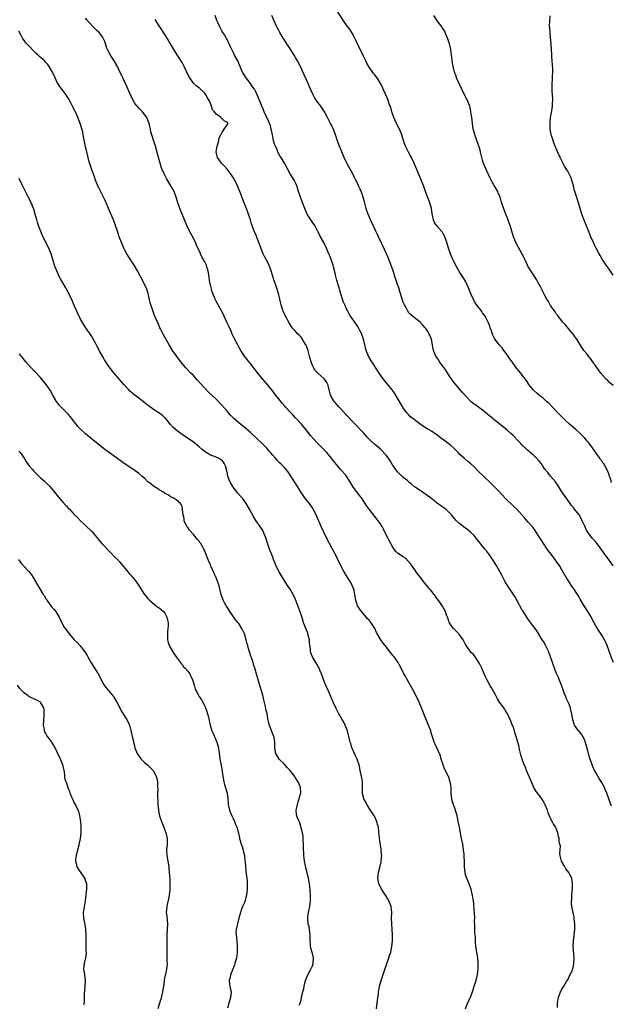
# Model space of a CAD drawing. Units: inches. Extents: x 2508000 to 2511000, y 1539000 to 1542000.
# Drawn here: x 2509086 to 2509294, y 1540305 to 1540652 of the extents above; entities that cross this region are included whole.
import ezdxf

# ---------------------------------------------------------------- set-up
doc = ezdxf.new("R2010")
doc.units = ezdxf.units.IN
doc.header["$MEASUREMENT"] = 0
doc.layers.add('LD25081539_10ft', color=253, linetype='Continuous')

msp = doc.modelspace()

# ---------------------------------------------------------------- linework, layer by layer
at = {"layer": 'LD25081539_10ft'}
for points, elevation in [([(2509294.49, 1540488.49), (2509294.3, 1540489), (2509293.93, 1540490.07), (2509293.65, 1540491), (2509293.48, 1540491.48), (2509292.92, 1540492.92), (2509291.72, 1540495), (2509291.41, 1540495.41), (2509291, 1540496.04), (2509290.6, 1540496.6), (2509290.35, 1540497), (2509289, 1540498.81), (2509287.48, 1540501), (2509287, 1540501.66), (2509286.43, 1540502.43), (2509285.92, 1540503), (2509285.51, 1540503.51), (2509285, 1540504.05), (2509284.54, 1540504.54), (2509283, 1540506.04), (2509281.97, 1540507), (2509281, 1540507.87), (2509279.7, 1540509), (2509278.28, 1540510.28), (2509277.25, 1540511.25), (2509275.5, 1540513), (2509273.6, 1540515), (2509272.35, 1540516.35), (2509271.58, 1540517), (2509270.25, 1540518.25), (2509269.22, 1540519), (2509269, 1540519.18), (2509268.05, 1540520.05), (2509266.96, 1540521), (2509265.34, 1540523), (2509264.44, 1540524.44), (2509264.04, 1540525), (2509263, 1540526.22), (2509262.43, 1540527), (2509261.77, 1540527.77), (2509261, 1540528.72), (2509259.38, 1540531), (2509259.24, 1540531.24), (2509258.42, 1540532.42), (2509257.96, 1540533), (2509257, 1540534.43), (2509256.52, 1540535), (2509255.87, 1540535.87), (2509254.84, 1540537), (2509253.17, 1540539.17), (2509252.55, 1540540.55), (2509252.12, 1540541.88), (2509251.72, 1540543), (2509251.51, 1540543.51), (2509250.96, 1540545), (2509249.85, 1540547), (2509249, 1540548.26), (2509248.69, 1540548.69), (2509248.48, 1540549), (2509246.97, 1540550.97), (2509246.17, 1540552.17), (2509245, 1540554.64), (2509244.04, 1540557), (2509243.1, 1540559.1), (2509242.36, 1540560.36), (2509241, 1540562.45), (2509240.04, 1540564.04), (2509239, 1540566.04), (2509238.54, 1540567), (2509237.7, 1540569), (2509237.02, 1540571), (2509236.39, 1540573), (2509235.69, 1540575), (2509235.47, 1540575.47), (2509235, 1540576.36), (2509234.75, 1540576.75), (2509234.56, 1540577), (2509232.78, 1540579), (2509232.06, 1540580.06), (2509231.66, 1540581), (2509231.36, 1540582.64), (2509231.21, 1540583.21), (2509230.97, 1540585), (2509230.43, 1540587), (2509228.89, 1540591), (2509228.38, 1540592.38), (2509228.11, 1540593), (2509227, 1540595.88), (2509225.5, 1540599.5), (2509225, 1540600.59), (2509224.83, 1540601), (2509223.89, 1540603), (2509223.59, 1540603.59), (2509223, 1540604.61), (2509221.84, 1540607), (2509221.59, 1540607.59), (2509221.07, 1540609), (2509220.49, 1540611), (2509220.1, 1540612.1), (2509219.72, 1540613), (2509218.69, 1540615), (2509217.72, 1540617), (2509217.02, 1540619), (2509216.59, 1540620.59), (2509216.1, 1540621.9), (2509215.56, 1540623.56), (2509213.99, 1540627), (2509213.7, 1540627.7), (2509213.04, 1540629.04), (2509211.85, 1540631), (2509211, 1540632.1), (2509210.58, 1540632.58), (2509209, 1540634.75), (2509208.17, 1540636.17), (2509207.83, 1540637), (2509207, 1540638.62), (2509206.84, 1540639), (2509205.86, 1540641), (2509204.84, 1540643), (2509204.31, 1540644.31), (2509203.92, 1540645), (2509203, 1540646.76), (2509202.15, 1540648.15), (2509201.48, 1540649), (2509201, 1540649.64), (2509200.06, 1540651), (2509196.18, 1540657)], 7610), ([(2509295.16, 1540425), (2509294.32, 1540427), (2509293.58, 1540429), (2509292.92, 1540431), (2509292.34, 1540432.34), (2509292.02, 1540433), (2509291, 1540434.7), (2509290.05, 1540436.05), (2509289, 1540437.77), (2509288.3, 1540439), (2509287, 1540441.44), (2509286.09, 1540443), (2509284.8, 1540445), (2509283.39, 1540447.39), (2509282.67, 1540448.67), (2509282.5, 1540449), (2509281.2, 1540451), (2509280.26, 1540452.26), (2509279, 1540454.21), (2509278.68, 1540454.68), (2509277, 1540457.68), (2509276.19, 1540459), (2509275.72, 1540459.72), (2509275, 1540460.67), (2509274.77, 1540461), (2509273.15, 1540463.15), (2509271.8, 1540465), (2509270.43, 1540467), (2509269.86, 1540467.86), (2509269, 1540469.25), (2509267.89, 1540471), (2509267.53, 1540471.53), (2509266.69, 1540472.69), (2509265, 1540474.65), (2509263.88, 1540475.88), (2509261.99, 1540477.99), (2509261.03, 1540479.03), (2509260.03, 1540480.03), (2509257, 1540482.88), (2509255.96, 1540483.96), (2509255.05, 1540485), (2509253.11, 1540487), (2509251.04, 1540489), (2509249.99, 1540489.99), (2509248.93, 1540491), (2509247.96, 1540491.96), (2509245.98, 1540493.98), (2509244.88, 1540495), (2509243.85, 1540495.85), (2509242.75, 1540496.75), (2509242.46, 1540497), (2509241, 1540498.36), (2509240.36, 1540499), (2509239.71, 1540499.71), (2509238.72, 1540500.72), (2509237.65, 1540501.65), (2509235.33, 1540503.33), (2509234.18, 1540504.18), (2509233, 1540505.16), (2509231, 1540506.54), (2509230.17, 1540507), (2509229.4, 1540507.4), (2509228.14, 1540508.14), (2509226.97, 1540508.97), (2509224.35, 1540511), (2509223.62, 1540511.62), (2509223, 1540512.27), (2509222.62, 1540512.62), (2509222.31, 1540513), (2509221, 1540514.81), (2509220.87, 1540515), (2509220.17, 1540516.17), (2509218.52, 1540519), (2509217.94, 1540519.94), (2509217.2, 1540521), (2509217, 1540521.26), (2509213.96, 1540525), (2509212.56, 1540527), (2509211.96, 1540527.96), (2509211.27, 1540529), (2509211, 1540529.45), (2509210.38, 1540530.38), (2509209.96, 1540531), (2509208.76, 1540533), (2509207.93, 1540535), (2509206.96, 1540539), (2509206.25, 1540541), (2509205.82, 1540541.82), (2509205.27, 1540543), (2509205, 1540543.41), (2509203.89, 1540545), (2509203, 1540546.21), (2509202.46, 1540547), (2509201.9, 1540547.9), (2509201.32, 1540549), (2509201, 1540549.65), (2509200.38, 1540551), (2509199.97, 1540551.97), (2509199.6, 1540553), (2509199.04, 1540554.96), (2509198.56, 1540556.56), (2509198.46, 1540557), (2509198.06, 1540558.06), (2509197.81, 1540559), (2509197.61, 1540559.61), (2509197.26, 1540561), (2509197, 1540562.25), (2509196.48, 1540564.48), (2509196.33, 1540565), (2509195.63, 1540567), (2509194.86, 1540568.86), (2509194.69, 1540569.31), (2509194, 1540571), (2509193.04, 1540573), (2509191.86, 1540575), (2509191.55, 1540575.55), (2509190.87, 1540576.87), (2509189.79, 1540579), (2509189.49, 1540579.49), (2509188.42, 1540581), (2509187.11, 1540583), (2509186.26, 1540585), (2509185.8, 1540586.2), (2509185.38, 1540587.38), (2509184.77, 1540589), (2509184.11, 1540591), (2509183.86, 1540591.86), (2509183.48, 1540593), (2509183, 1540594.07), (2509182.52, 1540595), (2509181.19, 1540597.19), (2509180.21, 1540599), (2509179.09, 1540601), (2509177.91, 1540603), (2509177.55, 1540603.55), (2509176.83, 1540604.83), (2509176.62, 1540605.38), (2509175.92, 1540607), (2509175.67, 1540607.67), (2509175.3, 1540609), (2509174.86, 1540611), (2509174.58, 1540612.58), (2509174.49, 1540613), (2509174.17, 1540614.17), (2509173.85, 1540615), (2509173.59, 1540615.59), (2509173, 1540616.68), (2509172.75, 1540617.25), (2509172, 1540619), (2509171.73, 1540619.73), (2509171.16, 1540621), (2509171, 1540621.41), (2509169.5, 1540625), (2509169, 1540626.07), (2509168.53, 1540627), (2509167.91, 1540627.91), (2509167.13, 1540629), (2509165.61, 1540631), (2509165, 1540631.95), (2509164.35, 1540633), (2509163, 1540636.07), (2509162.64, 1540637), (2509161.57, 1540639), (2509161.36, 1540639.36), (2509160.53, 1540641), (2509160.1, 1540641.9), (2509159.61, 1540643), (2509159.45, 1540643.45), (2509158.78, 1540644.78), (2509158.62, 1540645), (2509158.07, 1540646.07), (2509157.39, 1540647), (2509157, 1540647.64), (2509156.29, 1540649), (2509155.76, 1540650.24), (2509155.28, 1540651.28), (2509154.67, 1540653)], 7630), ([(2509295.05, 1540459.05), (2509293.39, 1540461.39), (2509292.28, 1540463), (2509290.84, 1540465), (2509289.14, 1540467.14), (2509288.23, 1540468.23), (2509287.54, 1540469), (2509286.43, 1540470.43), (2509286.06, 1540471), (2509285.67, 1540471.67), (2509285, 1540473.08), (2509284.14, 1540475), (2509283.74, 1540475.74), (2509283, 1540477), (2509281.45, 1540479), (2509281, 1540479.61), (2509280.39, 1540480.39), (2509279.92, 1540481), (2509279, 1540482.26), (2509277.89, 1540483.89), (2509277, 1540485.11), (2509275.48, 1540487.48), (2509274.66, 1540488.66), (2509273, 1540490.71), (2509271.95, 1540491.95), (2509271, 1540493.2), (2509270.24, 1540494.24), (2509269.76, 1540495), (2509269, 1540495.96), (2509268.05, 1540497), (2509267, 1540498.04), (2509265.81, 1540499), (2509265.37, 1540499.37), (2509265, 1540499.73), (2509264.31, 1540500.31), (2509263, 1540501.64), (2509262.33, 1540502.33), (2509261.7, 1540503), (2509259.73, 1540505), (2509259, 1540505.69), (2509257.55, 1540507), (2509253, 1540510.63), (2509252.59, 1540511), (2509251, 1540512.33), (2509250.62, 1540512.62), (2509249, 1540513.96), (2509247.52, 1540515), (2509247, 1540515.41), (2509246.06, 1540516.06), (2509244.93, 1540516.93), (2509243, 1540518.96), (2509242.08, 1540520.08), (2509239.27, 1540523.27), (2509238.4, 1540524.4), (2509238, 1540525), (2509237.59, 1540525.59), (2509236.01, 1540528.01), (2509235, 1540529.46), (2509233.86, 1540531), (2509233.53, 1540531.53), (2509232.56, 1540533), (2509231.7, 1540535), (2509231.55, 1540535.55), (2509230.96, 1540539), (2509230.34, 1540540.34), (2509230.09, 1540541), (2509229.63, 1540541.63), (2509229, 1540542.72), (2509228.78, 1540543), (2509227.9, 1540543.9), (2509227, 1540544.97), (2509224.29, 1540547), (2509223.62, 1540547.62), (2509223, 1540548.24), (2509222.49, 1540549), (2509221.99, 1540549.99), (2509221.41, 1540551), (2509221, 1540551.97), (2509220.75, 1540552.75), (2509220.65, 1540553), (2509220.07, 1540555), (2509219.78, 1540555.78), (2509219.43, 1540557), (2509219, 1540558.19), (2509218.28, 1540560.28), (2509218.07, 1540561), (2509217.64, 1540562.36), (2509217.36, 1540563.36), (2509215.73, 1540567.73), (2509213.84, 1540571.84), (2509213.21, 1540573), (2509212.26, 1540575), (2509211.89, 1540575.89), (2509211.34, 1540577), (2509209.51, 1540581), (2509208.66, 1540583), (2509208.22, 1540584.22), (2509207.97, 1540585), (2509207.63, 1540586.37), (2509207.33, 1540587.33), (2509206.9, 1540589), (2509206.37, 1540590.37), (2509206.15, 1540591), (2509205.78, 1540591.78), (2509205.29, 1540593), (2509205, 1540593.66), (2509204.34, 1540595), (2509203.87, 1540595.87), (2509203.31, 1540597), (2509201.13, 1540601), (2509200.17, 1540603), (2509199.32, 1540605), (2509198.09, 1540608.09), (2509197, 1540611.27), (2509196.54, 1540612.54), (2509195.7, 1540614.3), (2509195.39, 1540615), (2509194.56, 1540616.56), (2509194.35, 1540617), (2509193.26, 1540619), (2509191.93, 1540621), (2509190.68, 1540622.68), (2509189.89, 1540623.89), (2509189.27, 1540625), (2509188.3, 1540627), (2509187, 1540630.1), (2509186.13, 1540632.13), (2509184.78, 1540635), (2509183.73, 1540637), (2509183, 1540638.22), (2509182.55, 1540639), (2509181, 1540641.48), (2509180.02, 1540643), (2509179.64, 1540643.64), (2509178.72, 1540645), (2509177.52, 1540647), (2509177, 1540647.94), (2509176.46, 1540649), (2509175.34, 1540651.34), (2509174.63, 1540653)], 7620), ([(2509295, 1540522.57), (2509293.72, 1540523.72), (2509293, 1540524.47), (2509292.72, 1540524.72), (2509292.45, 1540525), (2509290.73, 1540527), (2509289, 1540529.34), (2509287.49, 1540531.49), (2509287, 1540532.1), (2509286.62, 1540532.62), (2509286.29, 1540533), (2509285.74, 1540533.74), (2509284.7, 1540535), (2509284.03, 1540536.03), (2509282.25, 1540539), (2509281.69, 1540539.69), (2509281, 1540540.65), (2509280.84, 1540540.84), (2509280.73, 1540541), (2509278.13, 1540544.13), (2509277.33, 1540545), (2509277, 1540545.43), (2509275.65, 1540547), (2509275.39, 1540547.39), (2509275, 1540547.89), (2509274.57, 1540548.57), (2509274.23, 1540549), (2509273, 1540550.76), (2509272.85, 1540551), (2509272.19, 1540552.19), (2509271.68, 1540553), (2509271, 1540554.29), (2509269.41, 1540557.41), (2509269, 1540558.16), (2509268.5, 1540559), (2509267.97, 1540559.97), (2509265.6, 1540563.6), (2509265, 1540564.63), (2509264.81, 1540565), (2509263.89, 1540567), (2509263.63, 1540567.63), (2509261.54, 1540571.54), (2509261, 1540572.49), (2509260.83, 1540572.83), (2509259.92, 1540575), (2509259.29, 1540577), (2509258.7, 1540579), (2509258.23, 1540580.23), (2509257.97, 1540581), (2509257, 1540583.55), (2509256.58, 1540584.58), (2509255.58, 1540587.58), (2509255.17, 1540589), (2509254.54, 1540590.54), (2509254.36, 1540591), (2509253, 1540593.39), (2509252, 1540595), (2509251.71, 1540595.71), (2509251.06, 1540597), (2509251, 1540597.15), (2509249.77, 1540599.77), (2509249.31, 1540601), (2509249, 1540602), (2509248.77, 1540603), (2509248.38, 1540604.38), (2509248.27, 1540605), (2509247.98, 1540606.02), (2509247, 1540608.91), (2509246.26, 1540611), (2509246, 1540612), (2509245.71, 1540613), (2509245.39, 1540615), (2509245.18, 1540617), (2509245, 1540618.32), (2509244.9, 1540619), (2509244.58, 1540620.58), (2509244.45, 1540621), (2509244.11, 1540621.89), (2509243.73, 1540623), (2509242.43, 1540625.57), (2509241.68, 1540627), (2509240.48, 1540629.52), (2509239.85, 1540631), (2509239.66, 1540631.66), (2509239.13, 1540633), (2509238.61, 1540635), (2509238.41, 1540636.41), (2509238.24, 1540637), (2509238.17, 1540638.17), (2509238.01, 1540639), (2509237.92, 1540639.92), (2509237.75, 1540641), (2509237.4, 1540642.6), (2509237.3, 1540643), (2509237.21, 1540643.21), (2509236.74, 1540644.74), (2509236.67, 1540645), (2509235.82, 1540647), (2509235.54, 1540647.54), (2509235, 1540648.37), (2509234.77, 1540648.77), (2509234.57, 1540649), (2509233.05, 1540651.05), (2509231.79, 1540653)], 7600), ([(2509275.44, 1540303.44), (2509275.4, 1540305), (2509275.59, 1540306.41), (2509275.74, 1540307), (2509276.26, 1540308.26), (2509276.51, 1540309), (2509276.65, 1540309.35), (2509277, 1540309.92), (2509277.61, 1540311), (2509278.61, 1540312.61), (2509279, 1540313.27), (2509279.56, 1540314.44), (2509279.87, 1540315), (2509280.54, 1540316.54), (2509280.72, 1540317), (2509280.77, 1540317.23), (2509281, 1540318.07), (2509281.19, 1540319), (2509281.26, 1540321), (2509280.98, 1540325), (2509281.03, 1540326.97), (2509281.3, 1540329), (2509281.54, 1540331), (2509281.54, 1540333), (2509281.34, 1540334.66), (2509281.32, 1540335), (2509281.29, 1540335.29), (2509280.92, 1540337), (2509280.52, 1540339), (2509280.37, 1540340.37), (2509280.38, 1540341), (2509280.45, 1540341.55), (2509280.46, 1540343), (2509280.58, 1540344.58), (2509280.66, 1540345.34), (2509280.76, 1540347), (2509280.46, 1540349), (2509279.85, 1540350.15), (2509279.38, 1540351), (2509278.36, 1540352.36), (2509277.98, 1540353), (2509276.86, 1540355), (2509276.45, 1540356.45), (2509276.35, 1540357), (2509276.27, 1540357.73), (2509276.31, 1540359), (2509276.42, 1540360.42), (2509276.24, 1540361), (2509276, 1540362), (2509275.97, 1540363), (2509275.73, 1540363.73), (2509275.55, 1540365), (2509275, 1540366.5), (2509274.79, 1540367), (2509274.01, 1540368.01), (2509273.57, 1540369), (2509273, 1540370.09), (2509272.09, 1540372.09), (2509271.85, 1540373), (2509271.12, 1540374.88), (2509271, 1540375.14), (2509270.33, 1540376.33), (2509269.9, 1540377), (2509269, 1540378.23), (2509268.39, 1540379), (2509267.81, 1540379.81), (2509267.12, 1540381), (2509266.21, 1540383), (2509264.53, 1540387), (2509264.1, 1540388.1), (2509263.71, 1540389), (2509262.94, 1540391), (2509262.53, 1540392.53), (2509262.36, 1540393), (2509262.12, 1540393.88), (2509261.76, 1540395.76), (2509261.43, 1540397), (2509260.89, 1540399), (2509260.39, 1540400.39), (2509260.22, 1540401), (2509259.84, 1540402.16), (2509259.51, 1540403), (2509259.35, 1540403.35), (2509259, 1540404.41), (2509258.77, 1540405), (2509257.81, 1540407), (2509257, 1540408.24), (2509256.67, 1540408.67), (2509256.47, 1540409), (2509255.01, 1540411.01), (2509254.27, 1540412.27), (2509253.58, 1540413.58), (2509252.11, 1540416.11), (2509251.58, 1540417), (2509250.48, 1540419), (2509250.01, 1540420.01), (2509249.53, 1540421), (2509248.69, 1540423), (2509248.16, 1540424.16), (2509247.72, 1540425), (2509247, 1540426.08), (2509246.42, 1540427), (2509245.79, 1540427.79), (2509245, 1540428.6), (2509243.26, 1540431), (2509243, 1540431.4), (2509242.16, 1540433), (2509241, 1540434.64), (2509239.86, 1540435.86), (2509239, 1540436.72), (2509238.84, 1540436.84), (2509238.7, 1540437), (2509237.98, 1540437.98), (2509237.37, 1540439), (2509237, 1540439.91), (2509236.71, 1540440.71), (2509236.29, 1540441.71), (2509235.86, 1540443), (2509235.62, 1540443.62), (2509235, 1540444.61), (2509234.86, 1540444.86), (2509234.11, 1540445.89), (2509233.19, 1540447.19), (2509233, 1540447.44), (2509232.37, 1540448.37), (2509230.61, 1540450.61), (2509230.27, 1540451), (2509229.7, 1540451.7), (2509228.6, 1540453), (2509227.06, 1540455), (2509226.21, 1540456.21), (2509225.61, 1540457), (2509223.69, 1540459.69), (2509222.79, 1540460.79), (2509221.77, 1540461.77), (2509221, 1540462.28), (2509219.35, 1540463.35), (2509219, 1540463.61), (2509218.32, 1540464.31), (2509217.83, 1540465), (2509217, 1540466.27), (2509216.65, 1540467), (2509216.07, 1540468.07), (2509214.69, 1540470.69), (2509214.55, 1540471), (2509214, 1540472), (2509213.54, 1540473), (2509213, 1540473.91), (2509212.23, 1540475), (2509209.02, 1540479.02), (2509208.15, 1540480.16), (2509206.25, 1540483), (2509205.73, 1540483.73), (2509204.86, 1540484.86), (2509203.28, 1540487), (2509202.4, 1540488.4), (2509202.07, 1540489), (2509201, 1540490.63), (2509200.72, 1540491), (2509199, 1540492.96), (2509198.03, 1540494.03), (2509196.26, 1540496.26), (2509195.71, 1540497), (2509195, 1540497.87), (2509194.03, 1540499), (2509192.55, 1540500.55), (2509190.55, 1540502.55), (2509189.58, 1540503.58), (2509188.37, 1540505), (2509186.82, 1540507), (2509185.1, 1540509), (2509183, 1540511.21), (2509182.15, 1540512.15), (2509181.34, 1540513), (2509179.53, 1540515), (2509179.29, 1540515.29), (2509178.35, 1540516.35), (2509177, 1540517.99), (2509176.21, 1540519), (2509175, 1540520.63), (2509173.08, 1540523.08), (2509171.37, 1540525), (2509169.72, 1540527), (2509168.55, 1540528.55), (2509167, 1540530.55), (2509165.89, 1540531.9), (2509165.05, 1540533), (2509163.72, 1540535), (2509162.17, 1540537.83), (2509161.37, 1540539.36), (2509160.71, 1540540.71), (2509160.28, 1540541.72), (2509159.49, 1540543.49), (2509158.83, 1540545), (2509157.87, 1540547), (2509157.6, 1540547.6), (2509155, 1540552.35), (2509154.68, 1540553), (2509153.86, 1540555), (2509153.67, 1540555.67), (2509153.23, 1540557), (2509152.82, 1540559), (2509152.63, 1540560.63), (2509152.51, 1540561.49), (2509152.25, 1540563), (2509151.93, 1540563.93), (2509151.59, 1540565), (2509151, 1540566.21), (2509150.71, 1540566.71), (2509150.59, 1540567), (2509149.99, 1540567.99), (2509149.53, 1540569), (2509149.35, 1540569.34), (2509148.12, 1540572.12), (2509147.76, 1540573), (2509147, 1540574.59), (2509146.13, 1540576.13), (2509145.66, 1540577), (2509144.7, 1540579), (2509143.86, 1540581), (2509142.46, 1540584.46), (2509141.92, 1540586.08), (2509141.57, 1540587), (2509141.43, 1540587.43), (2509140.96, 1540589), (2509140.18, 1540591), (2509139.78, 1540591.78), (2509139.1, 1540593), (2509137.86, 1540595), (2509137.54, 1540595.54), (2509136.79, 1540597), (2509135.94, 1540599), (2509135.7, 1540599.7), (2509135.3, 1540601), (2509135, 1540602.13), (2509134.74, 1540603), (2509133.64, 1540607), (2509133, 1540609.04), (2509132.35, 1540611), (2509132.04, 1540612.04), (2509131.88, 1540613), (2509131.59, 1540614.41), (2509131.43, 1540615), (2509131, 1540616.12), (2509130.73, 1540616.73), (2509130.6, 1540617), (2509129.09, 1540619), (2509128.07, 1540620.07), (2509127.23, 1540621), (2509127, 1540621.29), (2509126.28, 1540622.28), (2509125.54, 1540623.54), (2509124.81, 1540625), (2509123.05, 1540629), (2509122.11, 1540631), (2509121.74, 1540631.74), (2509121.18, 1540633), (2509121, 1540633.34), (2509120.23, 1540635), (2509119.05, 1540637), (2509117.73, 1540639), (2509116.79, 1540640.79), (2509116.54, 1540641.46), (2509116.02, 1540643), (2509115.79, 1540643.78), (2509115.24, 1540645), (2509115, 1540645.42), (2509113.75, 1540647), (2509113, 1540647.75), (2509111.69, 1540649), (2509110.42, 1540650.42), (2509109.49, 1540651.49), (2509109, 1540652.1)], 7650), ([(2509294.43, 1540374.43), (2509294.17, 1540375), (2509293.46, 1540377), (2509292.83, 1540379), (2509292.28, 1540380.28), (2509291.97, 1540381), (2509291, 1540382.72), (2509290.12, 1540384.12), (2509289.59, 1540385), (2509289, 1540386.08), (2509288.46, 1540387), (2509288.02, 1540388.02), (2509287.58, 1540389), (2509286.92, 1540390.92), (2509286.44, 1540392.44), (2509286.15, 1540393.85), (2509285.21, 1540397.21), (2509285, 1540397.69), (2509284.32, 1540399), (2509283.82, 1540399.82), (2509283, 1540400.79), (2509282.8, 1540401), (2509281.4, 1540403), (2509280.85, 1540404.85), (2509280.78, 1540405), (2509280.48, 1540407), (2509280.13, 1540408.13), (2509279.97, 1540409), (2509279.37, 1540410.63), (2509278.5, 1540412.5), (2509278.34, 1540413), (2509277.92, 1540413.92), (2509277.55, 1540415), (2509276.82, 1540417), (2509276.05, 1540419), (2509275.75, 1540419.75), (2509275, 1540421.36), (2509274.34, 1540423), (2509273.98, 1540423.98), (2509273.66, 1540425), (2509272.97, 1540427), (2509272.2, 1540429), (2509271.14, 1540431.14), (2509270.42, 1540432.42), (2509270.05, 1540433), (2509269, 1540434.78), (2509268.85, 1540435), (2509268.16, 1540436.16), (2509267.51, 1540437), (2509267, 1540437.72), (2509266.01, 1540439), (2509265, 1540440.37), (2509264.57, 1540441), (2509263.19, 1540443.19), (2509263, 1540443.49), (2509261, 1540447.18), (2509260.32, 1540448.32), (2509259.85, 1540449), (2509259, 1540450.34), (2509257.91, 1540451.91), (2509257, 1540453.47), (2509255.75, 1540455.75), (2509254.06, 1540459), (2509252.9, 1540460.9), (2509251.39, 1540463), (2509250.35, 1540464.35), (2509249.84, 1540465), (2509249, 1540465.99), (2509247.69, 1540467.69), (2509247, 1540468.49), (2509245.88, 1540469.88), (2509244.71, 1540471), (2509243.8, 1540471.8), (2509243, 1540472.33), (2509242.09, 1540473), (2509241, 1540473.84), (2509239.79, 1540475), (2509239, 1540475.88), (2509238.03, 1540477), (2509237.56, 1540477.56), (2509237, 1540478.16), (2509236, 1540479), (2509235.44, 1540479.44), (2509235, 1540479.77), (2509234.25, 1540480.25), (2509233, 1540481.15), (2509230.62, 1540483), (2509229, 1540484.21), (2509227.77, 1540485), (2509227, 1540485.59), (2509225, 1540486.93), (2509223.92, 1540487.92), (2509223, 1540488.55), (2509222.8, 1540488.8), (2509222.59, 1540489), (2509221, 1540490.24), (2509219.63, 1540491.63), (2509219, 1540492.18), (2509218.64, 1540492.64), (2509218.38, 1540493), (2509217.28, 1540494.72), (2509216.32, 1540496.32), (2509215.8, 1540497), (2509215, 1540498.12), (2509213, 1540500.19), (2509212.06, 1540501), (2509211, 1540501.85), (2509209.34, 1540503.34), (2509208.36, 1540504.36), (2509207, 1540505.94), (2509205.5, 1540507.5), (2509204.5, 1540508.5), (2509203, 1540510.02), (2509201.61, 1540511.61), (2509201, 1540512.22), (2509200.64, 1540512.64), (2509198.41, 1540515), (2509197.76, 1540515.76), (2509197, 1540516.6), (2509196.68, 1540517), (2509195.53, 1540519), (2509195.39, 1540519.39), (2509194.42, 1540523), (2509193.91, 1540523.91), (2509193.11, 1540525), (2509193, 1540525.11), (2509190.92, 1540526.92), (2509189.96, 1540527.96), (2509189.2, 1540529.2), (2509189, 1540529.66), (2509188.52, 1540531), (2509188.17, 1540532.17), (2509187.98, 1540533), (2509187.34, 1540535.34), (2509186.79, 1540536.79), (2509186.69, 1540537), (2509186.13, 1540537.87), (2509185.3, 1540539.3), (2509185, 1540539.65), (2509184.35, 1540540.35), (2509183.64, 1540541), (2509183, 1540541.76), (2509182.39, 1540542.39), (2509181.86, 1540543), (2509181.52, 1540543.52), (2509180.75, 1540544.75), (2509179.54, 1540547), (2509179, 1540548.11), (2509178.59, 1540549), (2509177.91, 1540551), (2509177.44, 1540553), (2509177.01, 1540555.01), (2509176.05, 1540557.95), (2509175.48, 1540559.48), (2509174.49, 1540563), (2509174.1, 1540564.1), (2509173.48, 1540565.48), (2509172.64, 1540567), (2509172.08, 1540568.08), (2509171.64, 1540569), (2509171, 1540570.56), (2509170.13, 1540573), (2509169.51, 1540574.49), (2509169.22, 1540575.22), (2509168.44, 1540577), (2509167.55, 1540579.55), (2509167.13, 1540581), (2509166.62, 1540582.62), (2509166.08, 1540584.08), (2509164.92, 1540587), (2509163.37, 1540591), (2509162.57, 1540593), (2509161.59, 1540595), (2509161, 1540595.97), (2509160.32, 1540597), (2509158.87, 1540598.87), (2509157.94, 1540599.94), (2509156.96, 1540601), (2509155.53, 1540603), (2509155.42, 1540603.42), (2509155.07, 1540605), (2509155.4, 1540607), (2509155.62, 1540607.62), (2509155.99, 1540609), (2509156.08, 1540609.92), (2509156.66, 1540611), (2509157, 1540611.65), (2509157.83, 1540613), (2509159, 1540614.54), (2509159.13, 1540614.87), (2509159.24, 1540615), (2509159, 1540615.32), (2509157.87, 1540615.87), (2509157, 1540616.76), (2509156.83, 1540616.83), (2509156.76, 1540617), (2509155, 1540618.19), (2509154.49, 1540619), (2509153.78, 1540619.78), (2509153.44, 1540621), (2509153, 1540622.03), (2509152.53, 1540623), (2509151.95, 1540623.95), (2509151.41, 1540625), (2509151, 1540625.59), (2509149.54, 1540627), (2509149, 1540627.49), (2509148.09, 1540628.09), (2509147.18, 1540629), (2509147, 1540629.19), (2509145.72, 1540631), (2509145.45, 1540631.45), (2509144.76, 1540633), (2509143.8, 1540635), (2509143.53, 1540635.53), (2509143, 1540636.41), (2509140.45, 1540640.45), (2509137.73, 1540645), (2509135.89, 1540647.89), (2509135, 1540649.37), (2509133.58, 1540651.58)], 7640), ([(2509295, 1540561.55), (2509293.64, 1540563.64), (2509292.61, 1540565), (2509291.16, 1540567.16), (2509290.44, 1540568.44), (2509290.15, 1540569), (2509289.05, 1540571.05), (2509288.37, 1540572.37), (2509288.07, 1540573), (2509287.18, 1540575), (2509286.55, 1540576.55), (2509284.83, 1540580.83), (2509284.03, 1540583), (2509283.41, 1540585), (2509282.84, 1540587), (2509281.78, 1540590.22), (2509281.5, 1540591), (2509281.38, 1540591.38), (2509281, 1540592.99), (2509280.48, 1540595), (2509280.06, 1540596.06), (2509279.64, 1540597), (2509279, 1540598.14), (2509278.65, 1540598.65), (2509278.46, 1540599), (2509277.89, 1540599.89), (2509276.35, 1540603), (2509275.42, 1540605), (2509274.58, 1540607), (2509274.17, 1540608.17), (2509273.84, 1540609), (2509273.26, 1540610.74), (2509273.19, 1540611), (2509272.81, 1540613), (2509272.77, 1540615), (2509272.99, 1540617), (2509273.3, 1540618.7), (2509273.38, 1540619.38), (2509273.63, 1540621), (2509273.69, 1540622.31), (2509273.74, 1540623), (2509273.75, 1540623.75), (2509273.68, 1540625), (2509273.56, 1540626.44), (2509273.51, 1540629), (2509273.6, 1540630.4), (2509273.61, 1540631.61), (2509273.71, 1540633), (2509273.71, 1540634.29), (2509273.65, 1540635.65), (2509273.56, 1540637), (2509273.43, 1540638.57), (2509273.41, 1540639.41), (2509273.29, 1540641), (2509273.19, 1540642.81), (2509273.18, 1540643.18), (2509273, 1540645.2), (2509272.78, 1540647), (2509272.68, 1540648.68), (2509272.63, 1540649), (2509272.61, 1540649.39), (2509272.72, 1540651), (2509272.88, 1540652.88)], 7590), ([(2509242.96, 1540303), (2509243.73, 1540305), (2509244.17, 1540305.83), (2509245, 1540307.67), (2509245.64, 1540309.64), (2509246.06, 1540311), (2509246.72, 1540313), (2509247, 1540314), (2509247.24, 1540315), (2509247.45, 1540317), (2509247.44, 1540319), (2509247.28, 1540321), (2509247, 1540322.91), (2509246.63, 1540325), (2509246.54, 1540326.54), (2509246.44, 1540327), (2509246.48, 1540328.48), (2509246.39, 1540329), (2509246.31, 1540329.69), (2509246.31, 1540331), (2509246.23, 1540332.23), (2509246.17, 1540334.17), (2509246.22, 1540335), (2509246.18, 1540337), (2509246.07, 1540337.93), (2509245.94, 1540339.94), (2509245.75, 1540341), (2509245.69, 1540341.69), (2509245.45, 1540343), (2509245.38, 1540343.38), (2509244.99, 1540344.99), (2509244.25, 1540347), (2509243.86, 1540347.86), (2509243.42, 1540349), (2509243, 1540350.26), (2509242.83, 1540351), (2509242.63, 1540353), (2509242.63, 1540355), (2509242.53, 1540356.53), (2509242.53, 1540357), (2509242.48, 1540357.52), (2509242.3, 1540359), (2509242.01, 1540361), (2509241.61, 1540363), (2509241.17, 1540365), (2509240.8, 1540367), (2509240.55, 1540368.55), (2509240.06, 1540371), (2509239.47, 1540373), (2509238.7, 1540375), (2509238.29, 1540376.29), (2509238.12, 1540377), (2509237.93, 1540379), (2509237.92, 1540379.92), (2509237.88, 1540381), (2509237.78, 1540381.78), (2509237.61, 1540383), (2509237, 1540384.83), (2509236.88, 1540385.12), (2509235.61, 1540387.61), (2509235, 1540389.33), (2509234.44, 1540391), (2509234.1, 1540392.1), (2509232.81, 1540395), (2509232.28, 1540396.28), (2509231.97, 1540397), (2509231.5, 1540398.5), (2509231.22, 1540399.22), (2509231, 1540399.94), (2509230.76, 1540400.76), (2509230.72, 1540401), (2509229.97, 1540403), (2509229, 1540405.17), (2509228.25, 1540407), (2509227.91, 1540407.91), (2509227.43, 1540409), (2509226.62, 1540411), (2509225.75, 1540413), (2509224.69, 1540415), (2509222.43, 1540419), (2509221.94, 1540419.94), (2509221.25, 1540421), (2509220.23, 1540423), (2509219.85, 1540423.85), (2509219.21, 1540425), (2509219, 1540425.33), (2509217.8, 1540427), (2509217.42, 1540427.42), (2509216.52, 1540428.52), (2509214.63, 1540431), (2509213.89, 1540431.89), (2509213.12, 1540433), (2509211.97, 1540435), (2509211.63, 1540435.63), (2509211.03, 1540437), (2509209.76, 1540439), (2509209, 1540439.9), (2509208.47, 1540440.47), (2509207, 1540442.17), (2509206.24, 1540443), (2509204.93, 1540445), (2509204.26, 1540447), (2509203.99, 1540449), (2509203.58, 1540451), (2509203.39, 1540451.39), (2509202.66, 1540453), (2509201, 1540455.59), (2509200.16, 1540457), (2509199.12, 1540458.88), (2509199, 1540459.11), (2509198.42, 1540460.43), (2509198.12, 1540461), (2509197.76, 1540461.76), (2509197.08, 1540463.08), (2509196.11, 1540465), (2509195.03, 1540467), (2509194.28, 1540468.28), (2509192.98, 1540471), (2509192.09, 1540473), (2509190.49, 1540476.49), (2509190.28, 1540477), (2509189.3, 1540479), (2509189.19, 1540479.19), (2509189, 1540479.48), (2509187.95, 1540481), (2509186.37, 1540483), (2509185.79, 1540483.79), (2509184.97, 1540484.97), (2509183.73, 1540487), (2509181, 1540491.22), (2509180.27, 1540492.27), (2509179.69, 1540493), (2509179, 1540493.8), (2509177.86, 1540495), (2509177.41, 1540495.41), (2509176.42, 1540496.42), (2509175.93, 1540497), (2509175, 1540498.04), (2509174.22, 1540499), (2509173.66, 1540499.66), (2509173, 1540500.4), (2509172.43, 1540501), (2509171, 1540502.41), (2509169.68, 1540503.68), (2509167, 1540506.2), (2509165.49, 1540507.49), (2509163, 1540509.49), (2509161.14, 1540511.14), (2509160.16, 1540512.16), (2509159.37, 1540513), (2509159, 1540513.45), (2509157, 1540515.71), (2509155, 1540517.83), (2509152.33, 1540520.33), (2509151, 1540521.65), (2509149.46, 1540523.46), (2509148.52, 1540524.52), (2509147, 1540526.13), (2509146.1, 1540527), (2509144.18, 1540529), (2509142.59, 1540531), (2509141, 1540533.15), (2509139.7, 1540535), (2509138.51, 1540537), (2509136.51, 1540540.51), (2509136.24, 1540541), (2509135.44, 1540542.56), (2509135.22, 1540543), (2509134.55, 1540544.55), (2509134.32, 1540545), (2509133.8, 1540546.2), (2509133.35, 1540547.35), (2509132.67, 1540549), (2509132.01, 1540551), (2509131.79, 1540551.79), (2509131.07, 1540555), (2509130.57, 1540556.57), (2509130.4, 1540557), (2509129.47, 1540559), (2509128.61, 1540560.61), (2509128.42, 1540561), (2509127.32, 1540563), (2509126.09, 1540565), (2509124.09, 1540568.09), (2509123.55, 1540569), (2509123, 1540570.02), (2509122.5, 1540571), (2509121.63, 1540573), (2509120.86, 1540575), (2509120.2, 1540577), (2509119.57, 1540579), (2509118.86, 1540581), (2509117.06, 1540585), (2509115.85, 1540587.85), (2509115, 1540589.66), (2509113.36, 1540593), (2509113, 1540593.84), (2509112.53, 1540595), (2509112.11, 1540596.11), (2509111.07, 1540599), (2509110.56, 1540600.56), (2509110.43, 1540601), (2509109.87, 1540603), (2509109.39, 1540605), (2509109, 1540606.7), (2509108.63, 1540608.63), (2509108.37, 1540609.63), (2509108.16, 1540611), (2509108.03, 1540612.03), (2509107.07, 1540615), (2509106.46, 1540616.46), (2509106.26, 1540617), (2509105.74, 1540618.26), (2509105.39, 1540619), (2509105.24, 1540619.24), (2509105, 1540619.8), (2509104.6, 1540620.6), (2509104.42, 1540621), (2509103.81, 1540622.19), (2509103, 1540623.72), (2509102.51, 1540624.51), (2509102.18, 1540625), (2509099.93, 1540627.93), (2509099.23, 1540629), (2509099, 1540629.41), (2509098.22, 1540631), (2509097.32, 1540633), (2509097, 1540633.59), (2509096.2, 1540635), (2509095.71, 1540635.71), (2509095, 1540636.46), (2509094.75, 1540636.75), (2509094.46, 1540637), (2509093.71, 1540637.71), (2509093, 1540638.32), (2509092.24, 1540639), (2509091.6, 1540639.6), (2509090.6, 1540640.6), (2509089, 1540642.27), (2509088.32, 1540643), (2509087.74, 1540643.74), (2509086.78, 1540645), (2509086.13, 1540646.13), (2509085.43, 1540647.43)], 7660), ([(2509211.59, 1540303), (2509211.85, 1540305), (2509211.95, 1540306.05), (2509212.25, 1540308.25), (2509212.32, 1540309), (2509212.4, 1540309.6), (2509212.66, 1540311), (2509213.22, 1540313), (2509215, 1540318.31), (2509215.99, 1540321), (2509216.21, 1540321.79), (2509216.6, 1540323), (2509217.02, 1540325), (2509217.2, 1540327), (2509217.21, 1540327.21), (2509217.2, 1540329), (2509216.94, 1540332.94), (2509216.91, 1540335), (2509216.94, 1540337), (2509216.73, 1540339), (2509216.23, 1540340.23), (2509215.96, 1540341), (2509215, 1540342.67), (2509214.06, 1540344.06), (2509213.45, 1540345), (2509212.46, 1540347), (2509212.09, 1540349), (2509212.17, 1540349.83), (2509212.3, 1540351), (2509212.77, 1540352.77), (2509213.25, 1540354.75), (2509213.3, 1540355), (2509213.28, 1540355.28), (2509213.41, 1540357), (2509213.34, 1540357.34), (2509213.24, 1540359), (2509213.2, 1540359.2), (2509212.65, 1540363), (2509212.52, 1540364.52), (2509212.45, 1540365), (2509212.37, 1540365.63), (2509212.26, 1540367), (2509211.97, 1540367.97), (2509211.74, 1540369), (2509210.85, 1540370.85), (2509210.79, 1540371), (2509210.07, 1540372.07), (2509209.52, 1540373), (2509208.14, 1540375), (2509207.77, 1540375.77), (2509207.07, 1540377), (2509206.63, 1540379), (2509206.68, 1540380.68), (2509206.65, 1540381), (2509206.64, 1540382.64), (2509206.61, 1540383), (2509206.38, 1540384.38), (2509206.06, 1540385.94), (2509205.87, 1540387), (2509205.76, 1540387.76), (2509205.46, 1540389), (2509205.36, 1540389.36), (2509205, 1540390.24), (2509204.72, 1540391), (2509204.19, 1540392.19), (2509203.79, 1540393), (2509203, 1540394.79), (2509202.93, 1540395), (2509202.53, 1540396.53), (2509202.35, 1540397), (2509202.1, 1540397.9), (2509201.84, 1540399), (2509201.33, 1540401), (2509201, 1540401.83), (2509200.59, 1540403), (2509200.05, 1540404.05), (2509199.52, 1540405), (2509198.59, 1540406.59), (2509198.33, 1540407), (2509197.89, 1540407.89), (2509197.2, 1540409), (2509196.26, 1540411), (2509195.47, 1540413), (2509195, 1540414.07), (2509194.63, 1540415), (2509194.1, 1540416.1), (2509193, 1540418.66), (2509192.87, 1540419), (2509192.22, 1540421), (2509191.65, 1540422.35), (2509191.4, 1540423), (2509191.26, 1540423.26), (2509191, 1540423.64), (2509190.5, 1540424.5), (2509190.17, 1540425), (2509188.96, 1540427), (2509188.47, 1540428.47), (2509188.35, 1540429), (2509188.31, 1540429.69), (2509188.01, 1540432.01), (2509187.93, 1540433), (2509187.42, 1540435), (2509187.32, 1540435.32), (2509186.74, 1540436.74), (2509185.9, 1540439), (2509185.7, 1540439.7), (2509185, 1540441.88), (2509184.2, 1540444.2), (2509183, 1540447.22), (2509182.16, 1540449), (2509181.09, 1540450.91), (2509180.2, 1540452.2), (2509178.41, 1540455), (2509177.29, 1540457), (2509176.25, 1540459), (2509175.86, 1540459.86), (2509175.4, 1540461), (2509175, 1540462.11), (2509174.62, 1540463), (2509173.81, 1540465), (2509173.22, 1540466.78), (2509173.1, 1540467.1), (2509172.63, 1540468.63), (2509172.55, 1540469), (2509171.75, 1540471), (2509171.49, 1540471.49), (2509171, 1540472.3), (2509170.56, 1540473), (2509169.06, 1540475.06), (2509168.29, 1540476.29), (2509166.84, 1540479), (2509165.67, 1540481), (2509165, 1540481.96), (2509164.19, 1540483), (2509163.64, 1540483.64), (2509162.69, 1540484.69), (2509161, 1540486.81), (2509160.87, 1540487), (2509160.2, 1540488.2), (2509159.77, 1540489), (2509159.1, 1540491), (2509159, 1540491.55), (2509158.67, 1540493), (2509158.28, 1540494.28), (2509157.99, 1540495), (2509157.58, 1540495.58), (2509157, 1540496.31), (2509156.59, 1540496.59), (2509155.82, 1540497), (2509154.43, 1540497.57), (2509153, 1540498.08), (2509151.56, 1540499), (2509151.2, 1540499.2), (2509150.1, 1540500.1), (2509149, 1540501.06), (2509147, 1540502.71), (2509146.62, 1540503), (2509145.66, 1540503.66), (2509143, 1540505.4), (2509141, 1540506.84), (2509140.8, 1540507), (2509139.87, 1540507.87), (2509138.83, 1540509), (2509137.13, 1540511.13), (2509137, 1540511.25), (2509136.07, 1540512.07), (2509134.88, 1540513), (2509133, 1540514.21), (2509131.9, 1540515), (2509131.36, 1540515.36), (2509131, 1540515.66), (2509130.22, 1540516.22), (2509129.25, 1540517), (2509126.83, 1540518.82), (2509125.73, 1540519.73), (2509124.66, 1540520.66), (2509124.31, 1540521), (2509122.43, 1540523), (2509121.81, 1540523.81), (2509121, 1540524.79), (2509119, 1540527.11), (2509118.1, 1540528.09), (2509117, 1540529.69), (2509115.68, 1540531.68), (2509115, 1540532.97), (2509113.81, 1540535), (2509113.52, 1540535.52), (2509113, 1540536.59), (2509112.46, 1540537.54), (2509111, 1540540.2), (2509110.48, 1540541), (2509109.84, 1540541.84), (2509109.09, 1540543), (2509108.24, 1540544.24), (2509107, 1540546.52), (2509106.19, 1540548.19), (2509105.82, 1540549), (2509105, 1540550.76), (2509104.33, 1540552.33), (2509103.06, 1540555.06), (2509102.39, 1540556.39), (2509102.01, 1540557), (2509101.65, 1540557.65), (2509101, 1540558.78), (2509100.17, 1540560.17), (2509099.73, 1540561), (2509098.82, 1540563), (2509098.32, 1540564.32), (2509098.08, 1540565), (2509096.86, 1540569), (2509096.04, 1540571), (2509095, 1540573.01), (2509093.74, 1540575.74), (2509093, 1540577.46), (2509092.43, 1540579), (2509092.1, 1540580.1), (2509091.78, 1540581), (2509091.23, 1540583), (2509090.71, 1540584.71), (2509089.8, 1540587), (2509089.56, 1540587.56), (2509088.91, 1540588.91), (2509086.84, 1540592.84), (2509086.62, 1540593.38), (2509085.6, 1540595.6)], 7670), ([(2509184.28, 1540304.28), (2509184.65, 1540305), (2509184.78, 1540305.22), (2509185, 1540306.27), (2509185.15, 1540306.85), (2509185.19, 1540307.19), (2509185.65, 1540309), (2509185.94, 1540310.06), (2509186.13, 1540311), (2509186.49, 1540312.49), (2509186.71, 1540313.29), (2509187.36, 1540315), (2509188.46, 1540317), (2509189, 1540318.14), (2509189.29, 1540319), (2509189.36, 1540321), (2509189, 1540322.51), (2509188.39, 1540324.39), (2509188.28, 1540325), (2509188.3, 1540325.7), (2509188.18, 1540327), (2509188.16, 1540328.16), (2509188.2, 1540329), (2509187.96, 1540331), (2509187.84, 1540331.84), (2509187.54, 1540333), (2509187.33, 1540334.67), (2509187.33, 1540335), (2509187.4, 1540335.4), (2509187.57, 1540337), (2509187.83, 1540338.17), (2509188.05, 1540339), (2509188.35, 1540341), (2509188.35, 1540343), (2509188.25, 1540344.25), (2509188.17, 1540345), (2509188.05, 1540345.95), (2509187.94, 1540347), (2509187.8, 1540347.8), (2509187.62, 1540349), (2509187.19, 1540350.81), (2509187, 1540351.44), (2509186.68, 1540352.68), (2509186.56, 1540353.44), (2509186.21, 1540355), (2509186.03, 1540356.03), (2509185.95, 1540357), (2509185.93, 1540358.07), (2509185.86, 1540359), (2509185.85, 1540361), (2509185.76, 1540362.24), (2509185.78, 1540363.78), (2509185.53, 1540365), (2509184.59, 1540368.59), (2509184.28, 1540369), (2509183.74, 1540370.26), (2509183.47, 1540371), (2509183.37, 1540371.37), (2509183.27, 1540373), (2509183.64, 1540374.36), (2509183.67, 1540375), (2509183.98, 1540375.98), (2509184.32, 1540377), (2509184.45, 1540377.55), (2509184.9, 1540379), (2509184.82, 1540381), (2509184.71, 1540381.29), (2509183.93, 1540383), (2509183.52, 1540383.52), (2509183, 1540384.42), (2509182.78, 1540384.78), (2509182.67, 1540385), (2509181.07, 1540387.07), (2509180.08, 1540388.08), (2509179, 1540389.3), (2509177.31, 1540391), (2509176.05, 1540393), (2509175.84, 1540394.16), (2509175.72, 1540395), (2509175.75, 1540395.75), (2509175.74, 1540397), (2509175.45, 1540398.55), (2509175.39, 1540399), (2509174.7, 1540400.7), (2509174.37, 1540401.63), (2509173.84, 1540403), (2509173.66, 1540403.66), (2509173.28, 1540405.28), (2509172.99, 1540407), (2509172.62, 1540408.62), (2509172.45, 1540409.55), (2509171.84, 1540411.84), (2509171.59, 1540413), (2509171.04, 1540415.04), (2509170.59, 1540416.59), (2509170.21, 1540417.79), (2509168.68, 1540423), (2509168.27, 1540424.27), (2509168.06, 1540425), (2509167.61, 1540426.39), (2509167.28, 1540427.28), (2509166.35, 1540430.35), (2509166.2, 1540431), (2509165.92, 1540431.92), (2509165.63, 1540433), (2509165, 1540435.1), (2509164.08, 1540437), (2509163, 1540438.73), (2509162.82, 1540439), (2509161.98, 1540439.98), (2509159.9, 1540443), (2509159, 1540444.46), (2509158.63, 1540445), (2509158.01, 1540446.01), (2509157.49, 1540447), (2509157.34, 1540447.34), (2509156.77, 1540449), (2509156.32, 1540451), (2509156.06, 1540452.06), (2509155.79, 1540453), (2509155.03, 1540455), (2509154.36, 1540456.36), (2509154.09, 1540457), (2509153.2, 1540459), (2509153, 1540459.49), (2509152.33, 1540461), (2509151.36, 1540463.36), (2509151, 1540464.35), (2509150.71, 1540465), (2509150.38, 1540465.62), (2509149.59, 1540467), (2509149.31, 1540467.31), (2509149, 1540467.74), (2509148.41, 1540468.41), (2509148.01, 1540469), (2509147, 1540470.08), (2509145.66, 1540471.66), (2509145, 1540472.64), (2509144.84, 1540472.84), (2509144.73, 1540473), (2509143.8, 1540475), (2509143.71, 1540475.71), (2509143.39, 1540477), (2509143.18, 1540478.82), (2509143.19, 1540479.19), (2509143, 1540479.95), (2509142.73, 1540480.73), (2509142.48, 1540481), (2509141, 1540482.29), (2509139.84, 1540483), (2509139, 1540483.39), (2509138.07, 1540484.07), (2509137, 1540484.6), (2509136.8, 1540484.8), (2509136.47, 1540485), (2509135, 1540485.81), (2509134.33, 1540486.33), (2509133, 1540487.11), (2509131.99, 1540487.99), (2509131, 1540488.72), (2509129.85, 1540489.85), (2509129, 1540490.54), (2509127.7, 1540491.7), (2509126.54, 1540492.54), (2509125.35, 1540493.35), (2509125, 1540493.57), (2509123, 1540494.91), (2509117, 1540499.2), (2509115.94, 1540499.94), (2509114.64, 1540501), (2509111.5, 1540503.5), (2509111, 1540503.95), (2509109.69, 1540505), (2509109, 1540505.59), (2509107.19, 1540507.19), (2509106.24, 1540508.24), (2509105.67, 1540509), (2509105, 1540509.86), (2509104.15, 1540511), (2509103, 1540512.36), (2509102.4, 1540513), (2509100.38, 1540515), (2509099.73, 1540515.73), (2509098.85, 1540516.85), (2509098.73, 1540517), (2509097.57, 1540519), (2509096.46, 1540521), (2509095.15, 1540523), (2509094.18, 1540524.18), (2509093.47, 1540525), (2509093, 1540525.52), (2509091.29, 1540527.29), (2509089.7, 1540529), (2509087.96, 1540531), (2509086.62, 1540532.62), (2509086.33, 1540533), (2509085.74, 1540533.74)], 7680), ([(2509085.5, 1540499.5), (2509085.9, 1540499), (2509087.32, 1540497), (2509087.94, 1540495.94), (2509089, 1540494.46), (2509090.25, 1540493), (2509090.61, 1540492.61), (2509091, 1540492.23), (2509091.6, 1540491.6), (2509093, 1540490.24), (2509094.39, 1540489), (2509095.72, 1540487.72), (2509096.4, 1540487), (2509097, 1540486.3), (2509098.47, 1540484.47), (2509099.38, 1540483.38), (2509101, 1540481.54), (2509102.21, 1540480.21), (2509103, 1540479.27), (2509103.27, 1540479), (2509105, 1540477.13), (2509106.13, 1540476.13), (2509107.21, 1540475), (2509109, 1540473.3), (2509111.18, 1540471.18), (2509113, 1540469.13), (2509113.95, 1540467.95), (2509114.74, 1540467), (2509117.79, 1540463.79), (2509118.59, 1540463), (2509118.78, 1540462.78), (2509120.55, 1540461), (2509120.76, 1540460.76), (2509121, 1540460.54), (2509121.68, 1540459.68), (2509122.31, 1540459), (2509123, 1540458.17), (2509123.95, 1540457), (2509124.41, 1540456.41), (2509125, 1540455.8), (2509125.36, 1540455.36), (2509125.67, 1540455), (2509126.23, 1540454.23), (2509127.19, 1540453), (2509127.87, 1540451.87), (2509128.48, 1540451), (2509129.46, 1540449.46), (2509130.32, 1540448.32), (2509131, 1540447.59), (2509131.26, 1540447.26), (2509131.53, 1540447), (2509133.38, 1540445.38), (2509133.92, 1540445), (2509134.53, 1540444.53), (2509135, 1540444.24), (2509135.68, 1540443.68), (2509136.48, 1540443), (2509137, 1540442.39), (2509137.7, 1540441), (2509137.92, 1540439.92), (2509138.08, 1540439), (2509138.08, 1540437.92), (2509138.02, 1540437), (2509137.88, 1540435.88), (2509137.85, 1540435), (2509137.93, 1540434.07), (2509137.92, 1540433), (2509138.13, 1540432.13), (2509138.53, 1540431), (2509140.16, 1540428.16), (2509141, 1540427.05), (2509142.65, 1540424.65), (2509143, 1540424.28), (2509143.55, 1540423.55), (2509144.08, 1540423), (2509145, 1540421.97), (2509145.75, 1540421), (2509146.14, 1540420.14), (2509146.76, 1540419), (2509147.31, 1540417), (2509147.69, 1540415.69), (2509148.02, 1540415), (2509149.08, 1540413.08), (2509149.84, 1540411.84), (2509150.58, 1540410.58), (2509151, 1540409.69), (2509151.29, 1540409), (2509151.75, 1540407.75), (2509151.96, 1540407), (2509152.29, 1540405.71), (2509152.61, 1540404.61), (2509152.98, 1540403), (2509153.56, 1540401), (2509153.96, 1540399.96), (2509155.26, 1540397), (2509155.83, 1540395), (2509155.95, 1540394.05), (2509156.22, 1540392.21), (2509156.35, 1540391), (2509156.64, 1540389.36), (2509157, 1540387.48), (2509157.38, 1540385), (2509157.75, 1540383), (2509158.02, 1540382.02), (2509158.89, 1540379), (2509159.16, 1540377), (2509159.24, 1540375.24), (2509159.29, 1540375), (2509159.42, 1540374.58), (2509159.76, 1540373), (2509160.1, 1540372.1), (2509160.6, 1540371), (2509161, 1540370.08), (2509161.52, 1540369), (2509161.92, 1540367.92), (2509162.31, 1540367), (2509162.94, 1540364.94), (2509163.28, 1540363.28), (2509163.3, 1540363), (2509163.36, 1540362.64), (2509163.83, 1540361), (2509164.18, 1540360.18), (2509164.98, 1540357), (2509165.2, 1540355.2), (2509165.27, 1540354.73), (2509165.37, 1540353), (2509165.5, 1540351.5), (2509165.75, 1540349.75), (2509165.82, 1540349), (2509165.94, 1540347.94), (2509165.96, 1540347), (2509165.96, 1540346.04), (2509165.98, 1540345), (2509165.86, 1540343.86), (2509165.8, 1540343), (2509165.3, 1540341.3), (2509165.24, 1540341), (2509165, 1540340.41), (2509164.29, 1540339), (2509163.93, 1540338.07), (2509163.57, 1540337), (2509163.06, 1540334.94), (2509162.54, 1540333), (2509162.45, 1540332.45), (2509162.11, 1540331), (2509162.03, 1540329.97), (2509162.1, 1540329), (2509162.23, 1540328.23), (2509162.3, 1540327), (2509162.47, 1540325), (2509162.44, 1540324.44), (2509162.46, 1540323), (2509162.3, 1540321.7), (2509162.18, 1540321), (2509161.65, 1540319), (2509161.49, 1540318.51), (2509160.93, 1540317), (2509160.16, 1540315), (2509159.99, 1540314.01), (2509159.67, 1540313), (2509159.72, 1540311.72), (2509159.85, 1540311), (2509160.13, 1540309.87), (2509160.3, 1540309), (2509160.13, 1540307), (2509159.46, 1540305), (2509159, 1540303.28)], 7690), ([(2509085.3, 1540461.3), (2509086.14, 1540460.14), (2509087.06, 1540459.07), (2509089, 1540457.09), (2509089.89, 1540455.89), (2509090.5, 1540455), (2509092.14, 1540452.14), (2509092.82, 1540451), (2509094.1, 1540449), (2509094.47, 1540448.47), (2509095, 1540447.44), (2509095.18, 1540447.18), (2509095.28, 1540447), (2509096.71, 1540445), (2509097, 1540444.62), (2509097.78, 1540443.78), (2509098.47, 1540443), (2509099, 1540442.23), (2509099.74, 1540441), (2509100.64, 1540439), (2509101.48, 1540437.48), (2509101.77, 1540437), (2509103.29, 1540435), (2509105, 1540433.07), (2509106.05, 1540432.05), (2509107.02, 1540431.02), (2509108.77, 1540428.77), (2509109.52, 1540427.52), (2509109.77, 1540427), (2509110.95, 1540424.95), (2509113.39, 1540421), (2509114.48, 1540419), (2509115, 1540417.98), (2509115.6, 1540417), (2509116.17, 1540416.17), (2509117, 1540415.28), (2509117.24, 1540415), (2509118.04, 1540414.04), (2509118.87, 1540413), (2509119, 1540412.78), (2509119.61, 1540411.61), (2509120.01, 1540411), (2509121.06, 1540409), (2509121.71, 1540407.71), (2509122.23, 1540407), (2509123, 1540405.74), (2509123.53, 1540405), (2509124.53, 1540403), (2509125, 1540401.08), (2509125.43, 1540399), (2509125.75, 1540397.75), (2509125.9, 1540397), (2509126.17, 1540396.17), (2509126.41, 1540395), (2509127.16, 1540393), (2509127.88, 1540391.88), (2509128.6, 1540391), (2509129, 1540390.58), (2509129.81, 1540389.81), (2509130.83, 1540389), (2509131, 1540388.84), (2509131.88, 1540387.88), (2509132.81, 1540387), (2509133, 1540386.71), (2509133.9, 1540385), (2509134.11, 1540384.11), (2509134.34, 1540383), (2509134.4, 1540382.4), (2509134.41, 1540381), (2509134.47, 1540380.47), (2509134.41, 1540379), (2509134.38, 1540377.62), (2509134.46, 1540376.46), (2509134.49, 1540375), (2509134.67, 1540373), (2509134.72, 1540372.72), (2509135.1, 1540371), (2509135.81, 1540369), (2509136.15, 1540368.15), (2509136.65, 1540367), (2509137, 1540365.96), (2509137.35, 1540365), (2509137.74, 1540363), (2509137.71, 1540361), (2509137.53, 1540359), (2509137.63, 1540357), (2509138.01, 1540355), (2509138.31, 1540353), (2509138.35, 1540352.35), (2509138.48, 1540351), (2509138.65, 1540348.65), (2509138.72, 1540347), (2509138.68, 1540345), (2509138.47, 1540343), (2509138.26, 1540341.74), (2509137.77, 1540339.77), (2509137.61, 1540339), (2509137.42, 1540337), (2509137.61, 1540335.61), (2509137.71, 1540334.29), (2509137.87, 1540333), (2509137.82, 1540331), (2509137.67, 1540329), (2509137.66, 1540327.66), (2509137.62, 1540327), (2509137.61, 1540326.39), (2509137.62, 1540325), (2509137.6, 1540323.6), (2509137.62, 1540323), (2509137.67, 1540322.33), (2509137.7, 1540319.7), (2509137.75, 1540319), (2509137.57, 1540317), (2509137.14, 1540315.14), (2509137.08, 1540314.92), (2509136.73, 1540313.27), (2509136.71, 1540312.71), (2509136.46, 1540311), (2509136.22, 1540309.78), (2509136.14, 1540309), (2509135.55, 1540306.45), (2509135.09, 1540305), (2509135, 1540304.67), (2509134.49, 1540303)], 7700), ([(2509108.43, 1540304.43), (2509108.62, 1540305.38), (2509108.62, 1540307), (2509108.67, 1540308.67), (2509108.75, 1540309.25), (2509108.91, 1540311), (2509108.97, 1540312.97), (2509108.71, 1540315), (2509108.54, 1540316.54), (2509108.44, 1540317), (2509108.63, 1540319), (2509109.08, 1540321), (2509109.33, 1540322.67), (2509109.3, 1540323), (2509109.25, 1540323.25), (2509109.25, 1540325), (2509109.23, 1540325.23), (2509109.18, 1540327), (2509109.18, 1540329), (2509109.2, 1540329.2), (2509109.12, 1540331), (2509109.13, 1540331.13), (2509109, 1540331.8), (2509108.85, 1540332.85), (2509108.72, 1540333.28), (2509108.37, 1540335), (2509108.29, 1540337), (2509108.42, 1540337.58), (2509108.94, 1540341), (2509109.21, 1540343.21), (2509109.47, 1540345), (2509109.46, 1540346.54), (2509109.44, 1540347), (2509109, 1540348.24), (2509108.71, 1540349), (2509106.4, 1540352.4), (2509106.04, 1540353), (2509105.77, 1540354.23), (2509105.55, 1540355), (2509105.59, 1540355.59), (2509105.78, 1540357), (2509106.28, 1540359), (2509106.75, 1540360.75), (2509107.24, 1540363), (2509107.47, 1540365), (2509107.46, 1540366.54), (2509107.45, 1540367), (2509107.39, 1540367.39), (2509107.27, 1540369), (2509107.01, 1540371), (2509106.58, 1540372.58), (2509106.44, 1540373), (2509105.42, 1540375), (2509105, 1540375.73), (2509104.59, 1540376.59), (2509103.97, 1540378.03), (2509103.61, 1540379), (2509103.48, 1540379.48), (2509102.91, 1540380.91), (2509102.85, 1540381), (2509102.34, 1540382.34), (2509101.83, 1540383.83), (2509101.52, 1540386.48), (2509100.95, 1540389), (2509100.13, 1540391), (2509099, 1540393.49), (2509098.24, 1540395), (2509097.76, 1540395.76), (2509097.12, 1540397), (2509097, 1540397.19), (2509095.56, 1540399), (2509095.33, 1540399.34), (2509095, 1540400.06), (2509094.63, 1540400.63), (2509094.49, 1540401), (2509094.48, 1540401.52), (2509094.21, 1540403), (2509094.23, 1540404.23), (2509094.33, 1540405), (2509094.4, 1540406.4), (2509094.45, 1540407), (2509094.38, 1540408.38), (2509094.27, 1540409), (2509093.23, 1540410.77), (2509093.12, 1540411), (2509093.06, 1540411.06), (2509091.8, 1540411.8), (2509091, 1540412.16), (2509090.37, 1540412.37), (2509089, 1540413.05), (2509088.7, 1540413.3), (2509087, 1540414.62), (2509086.8, 1540414.8), (2509086.66, 1540415), (2509085.87, 1540415.87), (2509084.95, 1540417)], 7710)]:
    msp.add_lwpolyline(points, dxfattribs=dict(at, elevation=elevation))

doc.saveas('drawing.dxf')
